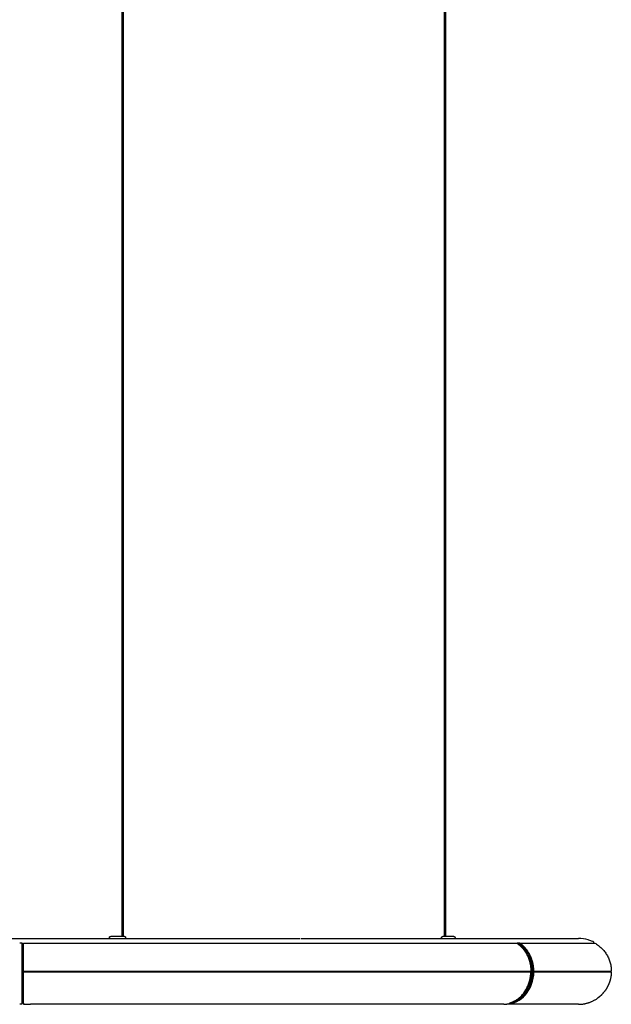
# Model space of a CAD drawing. Units: millimetres. Extents: x 3698 to 6061, y 824 to 3557.
# Drawn here: x 5610 to 6061, y 2057 to 2807 of the extents above; entities that cross this region are included whole.
import ezdxf

# ---------------------------------------------------------------- set-up
doc = ezdxf.new("R2010")
doc.units = ezdxf.units.MM
doc.header["$MEASUREMENT"] = 0
doc.layers.add('Predefinito', color=7, linetype='Continuous')

msp = doc.modelspace()

# ---------------------------------------------------------------- linework, layer by layer
at = {"layer": 'Predefinito'}
msp.add_line((5979.19, 2057.38), (5973.86, 2057.38), dxfattribs=at)
for points in [[(5610.08, 2104.21), (5612.08, 2104.21)], [(5612.08, 2103.67), (5613.08, 2103.67)], [(5613.08, 2103.64), (5613.08, 2104), (5613.42, 2104)], [(5610.08, 2057.67), (5612.08, 2057.67)], [(5613.08, 2058.16), (5612.08, 2058.16)], [(5613.08, 2058.16), (5613.08, 2057.38)], [(5613.08, 2057.38), (5618.42, 2057.38)], [(5979.19, 2057.38), (5981.32, 2057.38)]]:
    msp.add_lwpolyline(points, dxfattribs=at)
for points, degree in [([(5688.11, 2303.72), (5688.11, 2910.05), (5688.11, 3516.38)], 2), ([(5688.91, 3516.38), (5688.91, 2910.05), (5688.91, 2303.72)], 2), ([(5933.97, 2303.72), (5933.97, 2910.05), (5933.97, 3516.38)], 2), ([(5934.17, 3516.38), (5934.17, 2910.05), (5934.17, 2303.72)], 2), ([(5934.77, 3516.38), (5934.77, 2910.05), (5934.77, 2303.72)], 2), ([(5688.11, 2109.13), (5688.11, 2206.42), (5688.11, 2303.72)], 2), ([(5688.23, 2303.72), (5688.17, 2303.72), (5688.11, 2303.72)], 2), ([(5688.23, 2303.72), (5688.56, 2303.72), (5688.89, 2303.72)], 2), ([(5688.91, 2303.72), (5688.91, 2206.42), (5688.91, 2109.13)], 2), ([(5933.97, 2109.13), (5933.97, 2206.42), (5933.97, 2303.72)], 2), ([(5934.07, 2303.72), (5934.05, 2303.72), (5934.02, 2303.72)], 2), ([(5934.07, 2303.72), (5934.1, 2303.72), (5934.12, 2303.72)], 2), ([(5934.17, 2303.72), (5934.44, 2303.72), (5934.72, 2303.72)], 2), ([(5934.77, 2303.72), (5934.77, 2206.42), (5934.77, 2109.13)], 2), ([(5214.03, 2107.63), (5518.81, 2107.63), (5823.58, 2107.63)], 2), ([(5678.49, 2107.63), (5678.49, 2107.89), (5678.5, 2108.15)], 2), ([(5681.13, 2109.13), (5680.34, 2109.13), (5679.54, 2109.13)], 2), ([(5687.56, 2109.13), (5684.35, 2109.13), (5681.13, 2109.13)], 2), ([(5689.89, 2109.13), (5688.73, 2109.13), (5687.56, 2109.13)], 2), ([(5690.88, 2107.63), (5690.88, 2107.89), (5690.88, 2108.15)], 2), ([(5824.36, 2107.63), (5878.53, 2107.63), (5932.71, 2107.63)], 2), ([(5931.66, 2107.63), (5931.67, 2107.89), (5931.67, 2108.16)], 2), ([(5933.38, 2109.13), (5933.03, 2109.13), (5932.68, 2109.13)], 2), ([(5932.75, 2107.63), (5934.87, 2107.63), (5936.98, 2107.63)], 2), ([(5936.22, 2109.13), (5934.81, 2109.13), (5933.4, 2109.13)], 2), ([(5940.47, 2109.13), (5938.34, 2109.13), (5936.22, 2109.13)], 2), ([(5936.98, 2107.63), (5938.72, 2107.63), (5940.46, 2107.63)], 2), ([(5940.46, 2107.63), (5940.85, 2107.63), (5941.24, 2107.63)], 2), ([(5940.94, 2109.13), (5940.73, 2109.13), (5940.52, 2109.13)], 2), ([(5941.24, 2107.63), (5941.59, 2107.63), (5941.94, 2107.63)], 2), ([(5941.94, 2107.63), (5973.31, 2107.63), (6004.68, 2107.63), (6036.06, 2107.63)], 3), ([(5941.95, 2108.16), (5941.95, 2107.89), (5941.96, 2107.63)], 2), ([(5612.08, 2057.67), (5612.08, 2080.94), (5612.08, 2104.21)], 2), ([(5613.08, 2058.16), (5613.08, 2080.9), (5613.08, 2103.64)], 2), ([(5613.42, 2104), (5801.19, 2104), (5988.96, 2104)], 2), ([(5989.26, 2103.84), (5989.26, 2103.94), (5989.26, 2104.03)], 2), ([(5989.52, 2104.21), (5989.76, 2104.23), (5990, 2104.24)], 2), ([(5990, 2104.24), (5990.24, 2104.26), (5990.49, 2104.27)], 2), ([(5991.15, 2104), (6019.86, 2104), (6048.57, 2104)], 2), ([(5613.53, 2082.38), (5806.44, 2082.38), (5999.36, 2082.38)], 2), ([(5613.54, 2082.63), (5806.67, 2082.63), (5999.79, 2082.63)], 2), ([(5613.54, 2082.13), (5806.67, 2082.13), (5999.79, 2082.13)], 2), ([(5999.36, 2082.38), (5999.35, 2082.25), (5999.35, 2082.13)], 2), ([(5999.36, 2082.63), (5999.36, 2082.5), (5999.36, 2082.38)], 2), ([(6001.58, 2082.38), (6001.58, 2082.5), (6001.58, 2082.63)], 2), ([(6001.58, 2082.63), (6001.8, 2082.63), (6002.02, 2082.63)], 2), ([(6001.58, 2082.13), (6001.58, 2082.25), (6001.58, 2082.38)], 2), ([(6001.58, 2082.38), (6031.06, 2082.38), (6060.54, 2082.38)], 2), ([(6001.58, 2082.13), (6001.8, 2082.13), (6002.02, 2082.13)], 2), ([(6002.02, 2082.63), (6031.53, 2082.63), (6061.05, 2082.63)], 2), ([(6002.02, 2082.13), (6031.53, 2082.13), (6061.05, 2082.13)], 2), ([(6060.58, 2082.63), (6060.58, 2082.5), (6060.58, 2082.38)], 2), ([(6060.58, 2082.38), (6060.58, 2082.25), (6060.58, 2082.13)], 2), ([(5762.84, 2057.38), (5690.63, 2057.38), (5618.42, 2057.38)], 2), ([(5789.37, 2057.38), (5776.1, 2057.38), (5762.84, 2057.38)], 2), ([(5960.18, 2057.38), (5874.78, 2057.38), (5789.37, 2057.38)], 2), ([(5973.86, 2057.38), (5967.02, 2057.38), (5960.18, 2057.38)], 2), ([(5983.6, 2057.38), (5982.46, 2057.38), (5981.32, 2057.38)], 2), ([(6003.25, 2057.38), (5993.42, 2057.38), (5983.6, 2057.38)], 2), ([(6027.17, 2057.38), (6015.21, 2057.38), (6003.25, 2057.38)], 2), ([(6036.05, 2057.38), (6031.61, 2057.38), (6027.17, 2057.38)], 2)]:
    msp.add_open_spline(points, degree=degree, dxfattribs=at)
for points, weights in [([(5678.5, 2108.15), (5678.52, 2109.13), (5679.5, 2109.13)], [1, 0.716144582975, 1]), ([(5689.9, 2109.13), (5690.87, 2109.12), (5690.88, 2108.15)], [1, 0.715459079646, 1]), ([(5931.68, 2108.16), (5931.7, 2109.13), (5932.67, 2109.13)], [1, 0.718197248625, 1]), ([(5940.95, 2109.13), (5941.92, 2109.13), (5941.95, 2108.16)], [1, 0.715794827306, 1]), ([(5989.51, 2104.21), (6003.82, 2094.6), (5999.51, 2076.13)], [0.999986488676, 0.793855423107, 1]), ([(5990.3, 2104.29), (5990.35, 2104.29), (5990.39, 2104.3)], [1, 0.999999999969, 1]), ([(5993.46, 2100.04), (5992.97, 2100.61), (5992.45, 2101.15)], [1, 0.999418283596, 1]), ([(6048.57, 2104), (6060.95, 2096.9), (6061.08, 2082.63)], [1, 0.867612488215, 1]), ([(6000.3, 2090.16), (6000.11, 2090.83), (5999.88, 2091.5)], [1, 0.999662200796, 1]), ([(6061.08, 2082.13), (6061.03, 2077.6), (6059.38, 2073.38)], [1, 0.983983572882, 1]), ([(5999.51, 2076.13), (5996.81, 2064.59), (5987.33, 2059.78)], [1, 0.860286885445, 0.909946831115]), ([(5999.71, 2073.27), (5999.89, 2073.77), (6000.05, 2074.28)], [1, 0.999800752226, 1]), ([(6059.36, 2073.31), (6058.26, 2070.5), (6056.54, 2068.02)], [1, 0.993075514821, 1]), ([(6059.36, 2073.31), (6059.37, 2073.34), (6059.38, 2073.38)], [1, 0.999998842946, 1]), ([(6052.3, 2063.36), (6051.42, 2062.61), (6050.47, 2061.94)], [1, 0.99889084336, 1]), ([(6052.3, 2063.36), (6054.73, 2065.41), (6056.54, 2068.02)], [1, 0.99154630784, 1]), ([(5987.34, 2059.77), (5985.44, 2058.74), (5983.36, 2058.14)], [1, 0.994385384134, 1]), ([(6036.05, 2057.38), (6043.97, 2057.4), (6050.47, 2061.94)], [1, 0.954371082224, 1])]:
    msp.add_rational_spline(points, weights, degree=2, dxfattribs=at)
for points, knots in [([(6047.81, 2104), (6047.81, 2104.1), (6047.8, 2104.31), (6047.81, 2104.52), (6047.79, 2104.69), (6047.19, 2105.03), (6045.74, 2105.71), (6041.95, 2107.12), (6038.53, 2107.63), (6036.06, 2107.63)], [0, 0, 0, 0, 0.313636, 0.5919, 0.678482, 0.775835, 2.65406, 5.462117, 12.898147, 12.898147, 12.898147, 12.898147]), ([(5981.31, 2057.41), (5986.61, 2057.72), (5991.79, 2060.32), (5999.59, 2069.19), (6001.96, 2075.63), (6002.02, 2082.13)], [25.78266, 25.78266, 25.78266, 25.78266, 37.501488, 37.501488, 49.998055, 49.998055, 49.998055, 49.998055]), ([(5990.86, 2062.32), (5990.98, 2062.42), (5991.86, 2063.18), (5994.13, 2065.46), (5998.23, 2071.57), (5999.72, 2077.87), (5999.79, 2082.12)], [2.552988, 2.552988, 2.552988, 2.552988, 3.033415, 6.032727, 12.177262, 24.946008, 24.946008, 24.946008, 24.946008])]:
    msp.add_open_spline(points, degree=3, knots=knots, dxfattribs=at)
for points, weights, degree, knots in [([(5982.52, 2057.85), (5996.82, 2060.06), (6000.56, 2076.15), (6004.86, 2094.67), (5990.49, 2104.27)], [0.960472391774, 0.815613263978, 1, 0.7934767166, 1], 2, [-61.922988, -61.922988, -61.922988, -32.714789, -32.714789, 0, 0, 0]), ([(5988.96, 2104.01), (5988.97, 2104.01), (5988.97, 2104.01), (5988.98, 2104.01), (5989, 2104.01), (5989.02, 2104), (5989.04, 2103.99), (5989.04, 2103.99), (5989.04, 2103.99), (5989.05, 2103.99), (5989.86, 2103.44), (5991.42, 2102.22), (5994.25, 2099.34), (5998.3, 2093.19), (5999.75, 2086.88), (5999.79, 2082.63)], [1, 0.997811699343, 0.997811699343, 1, 0.98829565507, 0.98829565507, 1, 0.999690152423, 0.999690152423, 1, 1, 1, 1, 1, 1, 1], 3, [0, 0, 0, 0, 0.024333, 0.024333, 0.024333, 0.083704, 0.083704, 0.083704, 0.093933, 0.093933, 0.093933, 3.033415, 6.032727, 12.177262, 24.946008, 24.946008, 24.946008, 24.946008]), ([(5989.26, 2104.04), (5989.26, 2104.04), (5989.26, 2104.05), (5989.26, 2104.08), (5989.27, 2104.12), (5989.28, 2104.15), (5989.3, 2104.17), (5989.32, 2104.2), (5989.34, 2104.21), (5989.37, 2104.23), (5989.4, 2104.24), (5989.43, 2104.24), (5989.46, 2104.24), (5989.48, 2104.23), (5989.51, 2104.21)], [1, 0.999542681634, 1, 0.989791194375, 1, 0.988186209452, 1, 0.985244975713, 1, 0.981829461852, 1, 0.980244266793, 1, 0.982003793292, 1], 2, [0, 0, 0, 0.0145057, 0.0145057, 0.0818554, 0.0818554, 0.146803, 0.146803, 0.2082946, 0.2082946, 0.2667412, 0.2667412, 0.3240197, 0.3240197, 0.3826125, 0.3826125, 0.3826125]), ([(6002.02, 2082.63), (6002.01, 2083.7), (6001.87, 2085.85), (6001.11, 2090.05), (5998.65, 2096.88), (5994.58, 2101.73), (5991.21, 2103.98), (5991.21, 2103.98), (5991.21, 2103.98), (5991.2, 2103.98), (5991.19, 2103.99), (5991.17, 2104), (5991.15, 2104), (5991.13, 2104), (5991.11, 2104), (5991.09, 2104), (5991.07, 2103.99), (5991.05, 2103.99), (5991.04, 2103.97), (5991.02, 2103.96), (5991, 2103.95), (5990.99, 2103.93), (5990.99, 2103.93), (5990.99, 2103.93), (5990.99, 2103.92)], [1, 1, 1, 1, 1, 1, 1, 0.999691060592, 0.999691060592, 1, 0.988377296913, 0.988377296913, 1, 0.987727609255, 0.987727609255, 1, 0.988685289282, 0.988685289282, 1, 0.990455446257, 0.990455446257, 1, 0.999817248685, 0.999817248685, 1], 3, [0, 0, 0, 0, 3.225324, 6.44361, 12.770844, 24.876715, 24.876715, 24.876715, 24.88698, 24.88698, 24.88698, 24.946612, 24.946612, 24.946612, 25.005449, 25.005449, 25.005449, 25.065477, 25.065477, 25.065477, 25.128079, 25.128079, 25.128079, 25.137217, 25.137217, 25.137217, 25.137217])]:
    msp.add_rational_spline(points, weights, degree=degree, knots=knots, dxfattribs=at)

doc.saveas('drawing.dxf')
